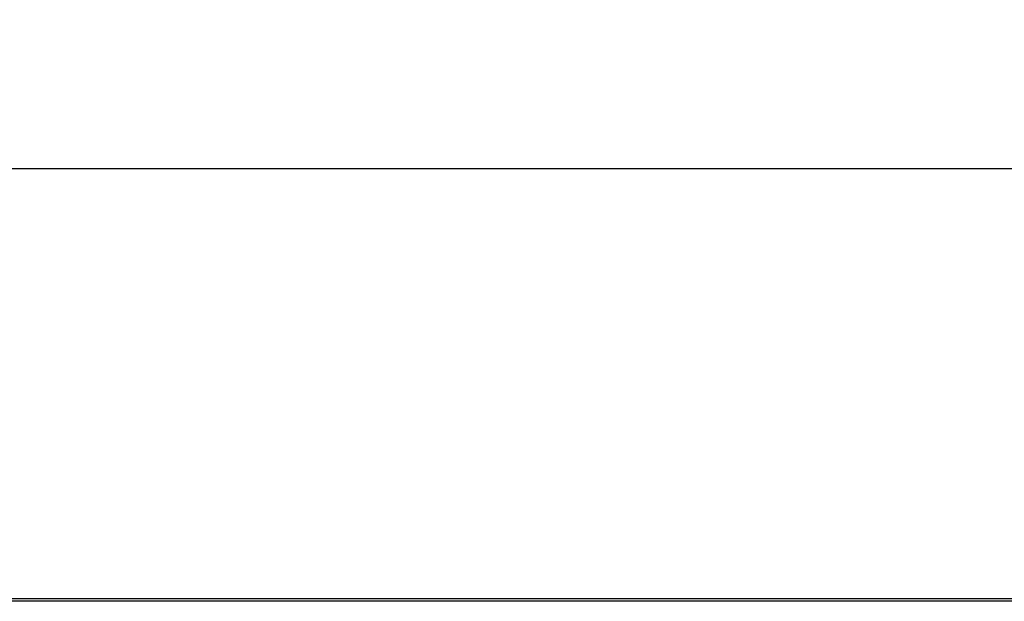
# Model space of a CAD drawing. Extents: x -75 to 2175, y -75 to 1644.
# Drawn here: x 526 to 726, y 1247 to 1365 of the extents above; entities that cross this region are included whole.
import ezdxf

# ---------------------------------------------------------------- set-up
doc = ezdxf.new("R2010")
doc.units = 0
doc.header["$LTSCALE"] = 25
doc.header["$MEASUREMENT"] = 0
doc.layers.get('0').update_dxf_attribs({"linetype": 'CONTINUOUS'})
doc.layers.get('DEFPOINTS').update_dxf_attribs({"linetype": 'CONTINUOUS'})
doc.layers.add('BEMASS', color=3, linetype='CONTINUOUS')
doc.styles.add('BEMSTIL', font='simplex.shx', dxfattribs={"width": 0.8})
doc.dimstyles.new('BEMASS', dxfattribs={"dimtxt": 3.5, "dimasz": 3.5, "dimexe": 1.4, "dimexo": 0, "dimgap": 2, "dimtad": 1, "dimtxsty": 'BEMSTIL', "dimcen": 3, "dimclrd": 3, "dimclre": 3, "dimclrt": 3, "dimadec": 0, "dimazin": 0, "dimtfac": 0.875, "dimtmove": 2, "dimatfit": 3, "dimfxl": 0, "dimtolj": 1, "dimlwd": 25, "dimlwe": 25, "dimarcsym": 0})

# ---------------------------------------------------------------- blocks, each defined once
blk = doc.blocks.new('*D7')
at = {"layer": 'BEMASS', "color": 3, "lineweight": 25}
for p, q in [((365.27, 1247.78), (365.27, 1342.12)), ((1365.27, 1247.78), (1365.27, 1342.12)), ((382.77, 1335.12), (1347.77, 1335.12))]:
    blk.add_line(p, q, dxfattribs=at)
at = {"layer": 'BEMASS', "color": 3}
for points in [[(382.77, 1338.03), (382.77, 1332.2), (365.27, 1335.12)], [(1347.77, 1338.03), (1347.77, 1332.2), (1365.27, 1335.12)]]:
    blk.add_solid(points, dxfattribs=at)
at = {"layer": 'DEFPOINTS', "color": 0}
for p in [(1365.27, 1335.12), (365.27, 1247.78, -415.79), (1365.27, 1247.78, -415.79)]:
    blk.add_point(p, dxfattribs=at)
at = {"layer": 'BEMASS', "color": 3, "insert": (865.27, 1353.87), "char_height": 17.5, "attachment_point": 5, "style": 'BEMSTIL'}
blk.add_mtext('\\A1;1000', dxfattribs=at)

msp = doc.modelspace()

# ---------------------------------------------------------------- linework, layer by layer
for p, q in [((1365.275, 1247.781, 0.013), (365.275, 1247.781, 0.013)), ((1365.275, 1247.281, 0.013), (365.275, 1247.281, 0.013))]:
    msp.add_line(p, q)

# ---------------------------------------------------------------- dimensions: what is measured, and where the dimension line sits
at = {"layer": 'BEMASS'}
dim = msp.add_linear_dim(base=(1365.275, 1335.116), p1=(365.275, 1247.781, -415.787), p2=(1365.275, 1247.781, -415.787), dimstyle='BEMASS', override={"dimscale": 5}, dxfattribs=at)
dim.commit()
dim.dimension.update_dxf_attribs({"geometry": '*D7', "text_midpoint": (865.275, 1353.866)})

doc.saveas('drawing.dxf')
